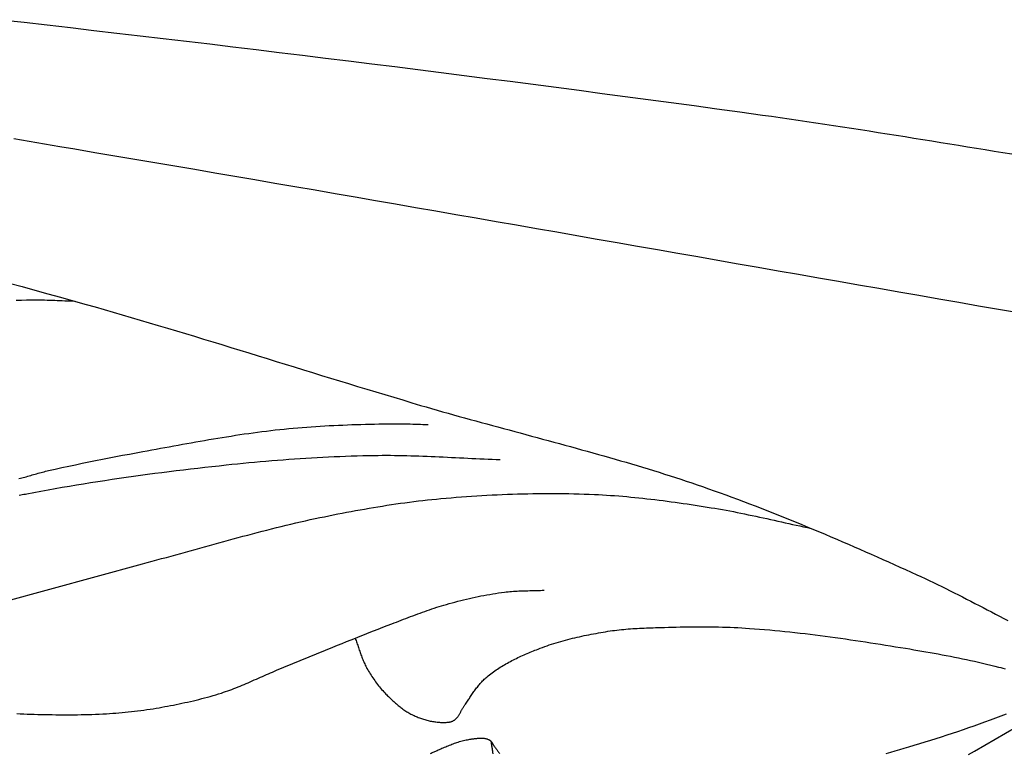
# Model space of a CAD drawing. Units: millimetres. Extents: x -635 to 635, y -111 to 317.
# Drawn here: x -471 to -442, y -26 to -5 of the extents above; entities that cross this region are included whole.
import ezdxf

# ---------------------------------------------------------------- set-up
doc = ezdxf.new("R2010")
doc.units = ezdxf.units.MM
doc.layers.add('Vector Layer 1', color=7, linetype='Continuous', lineweight=30)

msp = doc.modelspace()

# ---------------------------------------------------------------- linework, layer by layer
at = {"layer": 'Vector Layer 1', "color": 18, "lineweight": 30, "true_color": 0x000000, "extrusion": (0, 0, -1)}
for points in [[(471.286, -4.64), (470.605, -4.717), (469.924, -4.795), (469.243, -4.873), (468.562, -4.952), (467.881, -5.031), (467.2, -5.11), (466.52, -5.19), (465.84, -5.271), (465.16, -5.352), (464.48, -5.433), (463.8, -5.515), (463.121, -5.598), (462.441, -5.68), (461.762, -5.764), (461.084, -5.848), (460.406, -5.932), (459.728, -6.017), (459.05, -6.102), (458.373, -6.187), (457.696, -6.274), (457.019, -6.36), (456.343, -6.447), (455.668, -6.535), (454.992, -6.623), (454.318, -6.711), (453.643, -6.8), (452.97, -6.889), (452.297, -6.979), (451.624, -7.069), (450.952, -7.16), (450.28, -7.251), (449.61, -7.343), (448.939, -7.435), (448.939, -7.435), (448.68, -7.471), (448.421, -7.508), (448.161, -7.545), (447.9, -7.583), (447.64, -7.621), (447.379, -7.66), (447.118, -7.699), (446.857, -7.739), (446.595, -7.779), (446.334, -7.82), (446.072, -7.861), (445.81, -7.902), (445.548, -7.944), (445.286, -7.985), (445.024, -8.027), (444.762, -8.069), (444.5, -8.111), (444.238, -8.154), (443.976, -8.196), (443.715, -8.238), (443.453, -8.281), (443.192, -8.323), (442.931, -8.365), (442.67, -8.408), (442.409, -8.45), (442.149, -8.491), (441.889, -8.533), (441.629, -8.575)], [(470.908, -8.127), (470.458, -8.203), (470.009, -8.279), (469.56, -8.355), (469.111, -8.431), (469.111, -8.431), (468.527, -8.53), (467.943, -8.628), (467.358, -8.727), (466.772, -8.827), (466.186, -8.927), (465.599, -9.027), (465.012, -9.127), (464.425, -9.228), (463.836, -9.328), (463.248, -9.43), (462.659, -9.531), (462.069, -9.632), (461.48, -9.734), (460.89, -9.836), (460.299, -9.938), (459.709, -10.041), (459.118, -10.143), (458.527, -10.246), (457.936, -10.349), (457.345, -10.452), (456.753, -10.555), (456.162, -10.658), (455.57, -10.761), (454.979, -10.864), (454.387, -10.968), (453.796, -11.071), (453.204, -11.174), (452.613, -11.278), (452.022, -11.381), (451.431, -11.485), (450.84, -11.588), (450.249, -11.692), (449.659, -11.795), (449.069, -11.898), (448.479, -12.001), (447.889, -12.105), (447.3, -12.208), (446.712, -12.311), (446.123, -12.413), (445.535, -12.516), (444.948, -12.619), (444.361, -12.721), (443.775, -12.823), (443.189, -12.925), (442.604, -13.027), (442.019, -13.129), (441.435, -13.23)], [(471.041, -12.363), (470.664, -12.467), (470.287, -12.571), (469.911, -12.675), (469.536, -12.78), (469.161, -12.885), (468.786, -12.99), (468.786, -12.99), (468.522, -13.065), (468.257, -13.14), (467.993, -13.216), (467.728, -13.293), (467.463, -13.37), (467.198, -13.448), (466.932, -13.526), (466.667, -13.605), (466.401, -13.684), (466.135, -13.764), (465.869, -13.844), (465.603, -13.925), (465.337, -14.006), (465.071, -14.087), (464.805, -14.168), (464.539, -14.249), (464.273, -14.331), (464.007, -14.413), (463.741, -14.495), (463.475, -14.577), (463.209, -14.659), (462.943, -14.741), (462.677, -14.823), (462.411, -14.905), (462.145, -14.987), (461.88, -15.069), (461.614, -15.15), (461.349, -15.232), (461.084, -15.313), (460.819, -15.394), (460.554, -15.474), (460.29, -15.554), (460.026, -15.634), (459.762, -15.713), (459.498, -15.792), (459.234, -15.871), (458.971, -15.949), (458.971, -15.949), (458.811, -15.996), (458.65, -16.042), (458.489, -16.089), (458.328, -16.135), (458.166, -16.181), (458.004, -16.226), (457.842, -16.272), (457.68, -16.317), (457.518, -16.362), (457.355, -16.406), (457.192, -16.451), (457.029, -16.495), (456.866, -16.54), (456.703, -16.584), (456.539, -16.628), (456.376, -16.672), (456.212, -16.716), (456.049, -16.76), (455.885, -16.804), (455.721, -16.848), (455.557, -16.892), (455.394, -16.936), (455.23, -16.981), (455.066, -17.025), (454.902, -17.069), (454.739, -17.114), (454.575, -17.159), (454.411, -17.204), (454.248, -17.249), (454.084, -17.294), (453.921, -17.34), (453.758, -17.386), (453.595, -17.432), (453.432, -17.478), (453.269, -17.525), (453.107, -17.572), (452.945, -17.619), (452.783, -17.667), (452.621, -17.715), (452.459, -17.764), (452.298, -17.813), (452.137, -17.863), (451.976, -17.913), (451.816, -17.963), (451.656, -18.014), (451.496, -18.066), (451.337, -18.118), (451.178, -18.171), (451.019, -18.224), (450.861, -18.278), (450.703, -18.333), (450.703, -18.333), (450.531, -18.393), (450.359, -18.454), (450.188, -18.516), (450.016, -18.578), (449.844, -18.641), (449.672, -18.705), (449.5, -18.77), (449.328, -18.835), (449.156, -18.9), (448.984, -18.967), (448.813, -19.034), (448.641, -19.101), (448.47, -19.169), (448.299, -19.238), (448.127, -19.307), (447.956, -19.376), (447.785, -19.446), (447.615, -19.517), (447.444, -19.588), (447.274, -19.659), (447.104, -19.73), (446.934, -19.803), (446.764, -19.875), (446.594, -19.948), (446.425, -20.021), (446.256, -20.094), (446.087, -20.168), (445.919, -20.242), (445.751, -20.316), (445.583, -20.39), (445.415, -20.465), (445.248, -20.54), (445.081, -20.615), (444.915, -20.69), (444.749, -20.765), (444.583, -20.841), (444.417, -20.916), (444.417, -20.916), (444.295, -20.973), (444.173, -21.03), (444.051, -21.087), (443.929, -21.146), (443.807, -21.205), (443.685, -21.264), (443.563, -21.324), (443.442, -21.385), (443.32, -21.446), (443.198, -21.507), (443.077, -21.569), (442.956, -21.631), (442.834, -21.693), (442.713, -21.756), (442.592, -21.818), (442.471, -21.881), (442.35, -21.944), (442.229, -22.007), (442.108, -22.07), (441.988, -22.133), (441.867, -22.196), (441.746, -22.259)], [(471.205, -21.711), (467.132, -20.594), (467.132, -20.594), (466.992, -20.557), (466.851, -20.52), (466.711, -20.483), (466.57, -20.445), (466.43, -20.407), (466.289, -20.369), (466.149, -20.33), (466.009, -20.292), (465.869, -20.253), (465.728, -20.214), (465.588, -20.176), (465.448, -20.137), (465.308, -20.098), (465.168, -20.059), (465.028, -20.02), (464.887, -19.981), (464.747, -19.943), (464.607, -19.904), (464.467, -19.866), (464.326, -19.828), (464.186, -19.79), (464.045, -19.752), (463.905, -19.715), (463.764, -19.678), (463.623, -19.641), (463.483, -19.605), (463.342, -19.569), (463.201, -19.534), (463.06, -19.499), (462.918, -19.464), (462.777, -19.431), (462.635, -19.397), (462.494, -19.365), (462.352, -19.333), (462.21, -19.301), (462.068, -19.27), (461.925, -19.24), (461.925, -19.24), (461.795, -19.214), (461.664, -19.187), (461.534, -19.161), (461.403, -19.135), (461.273, -19.11), (461.142, -19.084), (461.011, -19.06), (460.88, -19.036), (460.749, -19.012), (460.618, -18.989), (460.486, -18.966), (460.355, -18.944), (460.224, -18.922), (460.092, -18.901), (459.96, -18.88), (459.829, -18.86), (459.697, -18.841), (459.565, -18.822), (459.433, -18.804), (459.301, -18.787), (459.169, -18.77), (459.037, -18.753), (458.904, -18.738), (458.772, -18.723), (458.64, -18.709), (458.507, -18.696), (458.375, -18.683), (458.375, -18.683), (458.225, -18.67), (458.076, -18.657), (457.926, -18.645), (457.776, -18.633), (457.627, -18.623), (457.477, -18.612), (457.327, -18.602), (457.177, -18.593), (457.027, -18.585), (456.877, -18.577), (456.727, -18.57), (456.577, -18.563), (456.427, -18.557), (456.276, -18.552), (456.126, -18.547), (455.976, -18.544), (455.826, -18.54), (455.676, -18.538), (455.525, -18.536), (455.375, -18.535), (455.225, -18.534), (455.075, -18.535), (454.924, -18.535), (454.774, -18.537), (454.624, -18.539), (454.474, -18.543), (454.324, -18.546), (454.174, -18.551), (454.024, -18.556), (453.874, -18.562), (453.874, -18.562), (453.755, -18.568), (453.636, -18.574), (453.518, -18.581), (453.399, -18.589), (453.28, -18.597), (453.162, -18.606), (453.043, -18.616), (452.925, -18.626), (452.806, -18.637), (452.688, -18.648), (452.57, -18.66), (452.451, -18.673), (452.333, -18.686), (452.215, -18.7), (452.097, -18.714), (451.979, -18.728), (451.861, -18.743), (451.743, -18.759), (451.625, -18.774), (451.507, -18.791), (451.389, -18.807), (451.271, -18.824), (451.153, -18.841), (451.036, -18.859), (450.918, -18.876), (450.801, -18.894), (450.683, -18.913), (450.566, -18.931), (450.448, -18.95), (450.448, -18.95), (450.339, -18.968), (450.23, -18.986), (450.121, -19.005), (450.012, -19.025), (449.903, -19.046), (449.794, -19.066), (449.685, -19.088), (449.577, -19.11), (449.468, -19.132), (449.36, -19.155), (449.251, -19.178), (449.143, -19.201), (449.035, -19.224), (448.927, -19.248), (448.818, -19.272), (448.71, -19.296), (448.602, -19.32), (448.494, -19.344), (448.386, -19.368), (448.277, -19.392), (448.169, -19.416), (448.061, -19.44), (447.953, -19.464), (447.845, -19.487), (447.736, -19.511), (447.628, -19.534), (447.519, -19.556)], [(460.893, -22.778), (460.88, -22.812), (460.867, -22.846), (460.855, -22.881), (460.842, -22.915), (460.83, -22.95), (460.818, -22.984), (460.806, -23.019), (460.794, -23.054), (460.782, -23.089), (460.77, -23.124), (460.758, -23.158), (460.746, -23.193), (460.734, -23.228), (460.721, -23.262), (460.709, -23.297), (460.696, -23.331), (460.683, -23.365), (460.669, -23.399), (460.655, -23.433), (460.641, -23.467), (460.626, -23.501), (460.611, -23.534), (460.596, -23.567), (460.579, -23.6), (460.562, -23.633), (460.545, -23.665), (460.545, -23.665), (460.522, -23.706), (460.499, -23.746), (460.475, -23.786), (460.45, -23.826), (460.425, -23.866), (460.4, -23.905), (460.374, -23.944), (460.347, -23.983), (460.32, -24.021), (460.292, -24.059), (460.264, -24.097), (460.236, -24.134), (460.207, -24.171), (460.177, -24.208), (460.147, -24.244), (460.116, -24.279), (460.085, -24.314), (460.053, -24.349), (460.02, -24.383), (459.988, -24.417), (459.988, -24.417), (459.963, -24.441), (459.939, -24.466), (459.914, -24.49), (459.889, -24.514), (459.864, -24.539), (459.839, -24.563), (459.814, -24.587), (459.788, -24.61), (459.762, -24.634), (459.736, -24.657), (459.71, -24.68), (459.684, -24.703), (459.657, -24.726), (459.63, -24.748), (459.603, -24.77), (459.576, -24.792), (459.548, -24.813), (459.52, -24.834), (459.492, -24.855), (459.464, -24.875), (459.435, -24.895), (459.406, -24.914), (459.377, -24.933), (459.347, -24.951), (459.317, -24.969), (459.287, -24.986), (459.257, -25.003), (459.226, -25.019), (459.195, -25.034), (459.163, -25.049), (459.131, -25.063), (459.131, -25.063), (459.101, -25.076), (459.071, -25.088), (459.04, -25.1), (459.009, -25.112), (458.978, -25.124), (458.946, -25.135), (458.915, -25.145), (458.883, -25.155), (458.851, -25.165), (458.818, -25.174), (458.786, -25.183), (458.753, -25.191), (458.721, -25.199), (458.688, -25.206), (458.655, -25.213), (458.622, -25.219), (458.589, -25.225), (458.556, -25.23), (458.523, -25.234), (458.49, -25.238), (458.457, -25.242), (458.423, -25.244), (458.39, -25.246), (458.357, -25.247), (458.324, -25.248), (458.291, -25.248), (458.258, -25.247), (458.225, -25.246), (458.192, -25.243), (458.159, -25.24), (458.126, -25.236), (458.126, -25.236), (458.112, -25.234), (458.098, -25.231), (458.084, -25.228), (458.07, -25.223), (458.056, -25.218), (458.043, -25.213), (458.029, -25.207), (458.016, -25.2), (458.004, -25.193), (457.991, -25.185), (457.979, -25.177), (457.968, -25.168), (457.957, -25.159), (457.957, -25.159), (457.943, -25.147), (457.93, -25.135), (457.918, -25.122), (457.906, -25.108), (457.894, -25.094), (457.883, -25.08), (457.872, -25.066), (457.862, -25.051), (457.852, -25.036), (457.842, -25.02), (457.833, -25.005), (457.824, -24.989), (457.815, -24.973), (457.806, -24.957), (457.797, -24.941), (457.789, -24.925), (457.78, -24.909), (457.771, -24.892), (457.763, -24.876), (457.754, -24.86), (457.745, -24.844), (457.736, -24.828), (457.727, -24.812), (457.718, -24.796), (457.708, -24.78), (457.699, -24.765), (457.689, -24.75), (457.678, -24.735), (457.678, -24.735), (457.659, -24.708), (457.639, -24.68), (457.62, -24.653), (457.601, -24.625), (457.581, -24.597), (457.562, -24.569), (457.543, -24.541), (457.524, -24.513), (457.505, -24.485), (457.486, -24.457), (457.467, -24.429), (457.447, -24.401), (457.428, -24.373), (457.409, -24.345), (457.389, -24.318), (457.369, -24.291), (457.349, -24.263), (457.328, -24.236), (457.308, -24.21), (457.287, -24.183), (457.266, -24.157), (457.244, -24.131), (457.222, -24.105), (457.2, -24.08), (457.177, -24.055), (457.154, -24.031), (457.131, -24.007), (457.106, -23.983), (457.082, -23.96), (457.057, -23.938), (457.031, -23.916), (457.031, -23.916), (456.994, -23.885), (456.956, -23.854), (456.917, -23.824), (456.878, -23.795), (456.839, -23.766), (456.799, -23.738), (456.759, -23.71), (456.719, -23.683), (456.678, -23.656), (456.637, -23.63), (456.595, -23.604), (456.553, -23.579), (456.511, -23.554), (456.468, -23.529), (456.425, -23.505), (456.382, -23.482), (456.339, -23.459), (456.295, -23.436), (456.251, -23.413), (456.207, -23.391), (456.162, -23.37), (456.118, -23.348), (456.073, -23.327), (456.028, -23.306), (455.983, -23.286), (455.938, -23.266), (455.893, -23.246), (455.847, -23.226), (455.802, -23.207), (455.756, -23.188), (455.711, -23.169), (455.665, -23.151), (455.619, -23.132), (455.574, -23.114), (455.528, -23.096), (455.528, -23.096), (455.462, -23.071), (455.396, -23.046), (455.33, -23.022), (455.264, -22.999), (455.197, -22.976), (455.13, -22.954), (455.063, -22.933), (454.996, -22.912), (454.928, -22.891), (454.86, -22.872), (454.792, -22.853), (454.724, -22.834), (454.656, -22.816), (454.587, -22.798), (454.519, -22.781), (454.45, -22.765), (454.381, -22.749), (454.312, -22.733), (454.243, -22.718), (454.173, -22.703), (454.104, -22.689), (454.035, -22.675), (453.965, -22.661), (453.896, -22.648), (453.826, -22.635), (453.756, -22.622), (453.687, -22.61), (453.617, -22.598), (453.547, -22.587), (453.477, -22.575), (453.477, -22.575), (453.412, -22.565), (453.346, -22.556), (453.28, -22.547), (453.214, -22.539), (453.147, -22.531), (453.081, -22.524), (453.015, -22.518), (452.948, -22.512), (452.882, -22.506), (452.815, -22.501), (452.749, -22.497), (452.682, -22.492), (452.616, -22.489), (452.549, -22.485), (452.482, -22.482), (452.416, -22.479), (452.349, -22.476), (452.282, -22.474), (452.215, -22.472), (452.149, -22.469), (452.082, -22.467), (452.015, -22.465), (451.948, -22.463), (451.882, -22.462), (451.815, -22.46), (451.815, -22.46), (451.702, -22.456), (451.589, -22.454), (451.476, -22.451), (451.363, -22.449), (451.249, -22.447), (451.136, -22.445), (451.023, -22.444), (450.91, -22.443), (450.797, -22.443), (450.683, -22.443), (450.57, -22.444), (450.457, -22.445), (450.344, -22.446), (450.231, -22.448), (450.118, -22.451), (450.004, -22.454), (449.891, -22.458), (449.778, -22.463), (449.665, -22.468), (449.552, -22.474), (449.439, -22.481), (449.327, -22.489), (449.327, -22.489), (449.178, -22.499), (449.029, -22.511), (448.881, -22.523), (448.732, -22.536), (448.584, -22.549), (448.436, -22.564), (448.287, -22.578), (448.139, -22.594), (447.991, -22.61), (447.843, -22.627), (447.695, -22.644), (447.547, -22.662), (447.399, -22.68), (447.251, -22.699), (447.103, -22.718), (446.955, -22.738), (446.808, -22.758), (446.66, -22.778), (446.512, -22.799), (446.365, -22.821), (446.217, -22.842), (446.07, -22.864), (445.922, -22.887), (445.775, -22.909), (445.628, -22.932), (445.481, -22.956), (445.333, -22.979), (445.186, -23.003), (445.039, -23.026), (444.892, -23.05), (444.745, -23.074), (444.745, -23.074), (444.626, -23.094), (444.506, -23.114), (444.387, -23.134), (444.267, -23.155), (444.148, -23.176), (444.029, -23.197), (443.909, -23.218), (443.79, -23.24), (443.671, -23.262), (443.552, -23.284), (443.433, -23.307), (443.314, -23.331), (443.196, -23.355), (443.077, -23.379), (442.958, -23.404), (442.84, -23.429), (442.722, -23.455), (442.604, -23.482), (442.486, -23.509), (442.368, -23.537), (442.25, -23.565), (442.133, -23.595), (442.016, -23.625), (442.016, -23.625), (441.953, -23.641), (441.891, -23.658), (441.829, -23.676)]]:
    msp.add_lwpolyline(points, dxfattribs=at)
at = {"layer": 'Vector Layer 1', "color": 18, "lineweight": 30, "true_color": 0x000000}
for points in [[(-469.108, -12.9), (-469.183, -12.898), (-469.258, -12.895), (-469.332, -12.892), (-469.407, -12.89), (-469.482, -12.887), (-469.556, -12.884), (-469.631, -12.881), (-469.706, -12.878), (-469.78, -12.875), (-469.855, -12.872), (-469.93, -12.87), (-470.005, -12.868), (-470.079, -12.867), (-470.154, -12.866), (-470.229, -12.865), (-470.303, -12.866), (-470.378, -12.866), (-470.378, -12.866), (-470.53, -12.869), (-470.683, -12.873), (-470.835, -12.878)], [(-470.757, -18.099), (-470.713, -18.088), (-470.669, -18.077), (-470.626, -18.065), (-470.583, -18.053), (-470.539, -18.041), (-470.496, -18.028), (-470.453, -18.016), (-470.409, -18.003), (-470.366, -17.99), (-470.323, -17.978), (-470.279, -17.965), (-470.236, -17.953), (-470.193, -17.941), (-470.149, -17.928), (-470.106, -17.917), (-470.062, -17.905), (-470.019, -17.894), (-469.975, -17.883), (-469.931, -17.872), (-469.887, -17.862), (-469.887, -17.862), (-469.691, -17.818), (-469.494, -17.775), (-469.296, -17.732), (-469.099, -17.69), (-468.901, -17.649), (-468.704, -17.608), (-468.506, -17.568), (-468.308, -17.529), (-468.11, -17.49), (-467.912, -17.452), (-467.713, -17.414), (-467.515, -17.377), (-467.317, -17.34), (-467.118, -17.304), (-467.118, -17.304), (-466.989, -17.28), (-466.86, -17.257), (-466.731, -17.233), (-466.602, -17.209), (-466.473, -17.186), (-466.344, -17.162), (-466.215, -17.138), (-466.086, -17.115), (-465.956, -17.091), (-465.827, -17.068), (-465.698, -17.045), (-465.569, -17.022), (-465.44, -16.999), (-465.31, -16.977), (-465.181, -16.954), (-465.052, -16.932), (-464.922, -16.911), (-464.793, -16.889), (-464.663, -16.868), (-464.534, -16.848), (-464.404, -16.828), (-464.274, -16.808), (-464.144, -16.789), (-464.015, -16.771), (-463.885, -16.753), (-463.755, -16.735), (-463.625, -16.718), (-463.494, -16.702), (-463.364, -16.686), (-463.234, -16.671), (-463.103, -16.657), (-463.103, -16.657), (-462.972, -16.644), (-462.84, -16.631), (-462.708, -16.619), (-462.576, -16.607), (-462.444, -16.596), (-462.312, -16.586), (-462.179, -16.577), (-462.047, -16.568), (-461.915, -16.559), (-461.783, -16.552), (-461.65, -16.544), (-461.518, -16.538), (-461.385, -16.531), (-461.253, -16.526), (-461.12, -16.52), (-460.988, -16.515), (-460.855, -16.511), (-460.723, -16.507), (-460.59, -16.503), (-460.458, -16.5), (-460.325, -16.497), (-460.193, -16.494), (-460.06, -16.491), (-459.927, -16.489), (-459.795, -16.487), (-459.795, -16.487), (-459.721, -16.487), (-459.646, -16.487), (-459.572, -16.487), (-459.498, -16.489), (-459.423, -16.49), (-459.349, -16.492), (-459.275, -16.495), (-459.201, -16.497), (-459.126, -16.5), (-459.052, -16.502), (-458.978, -16.505), (-458.903, -16.507), (-458.829, -16.51), (-458.755, -16.512)], [(-456.634, -17.549), (-456.754, -17.544), (-456.873, -17.54), (-456.993, -17.535), (-457.112, -17.53), (-457.231, -17.525), (-457.351, -17.519), (-457.47, -17.514), (-457.59, -17.508), (-457.709, -17.502), (-457.829, -17.496), (-457.948, -17.491), (-458.067, -17.485), (-458.187, -17.479), (-458.306, -17.473), (-458.426, -17.468), (-458.545, -17.462), (-458.664, -17.457), (-458.784, -17.452), (-458.903, -17.447), (-459.023, -17.443), (-459.142, -17.439), (-459.262, -17.435), (-459.381, -17.432), (-459.5, -17.429), (-459.62, -17.427), (-459.739, -17.426), (-459.859, -17.424), (-459.978, -17.424), (-460.098, -17.424), (-460.217, -17.425), (-460.337, -17.426), (-460.337, -17.426), (-460.504, -17.429), (-460.671, -17.433), (-460.838, -17.437), (-461.005, -17.442), (-461.172, -17.448), (-461.339, -17.455), (-461.506, -17.462), (-461.673, -17.47), (-461.84, -17.478), (-462.007, -17.487), (-462.174, -17.497), (-462.341, -17.507), (-462.508, -17.518), (-462.675, -17.529), (-462.841, -17.541), (-463.008, -17.554), (-463.175, -17.567), (-463.341, -17.58), (-463.508, -17.594), (-463.674, -17.609), (-463.841, -17.624), (-464.007, -17.639), (-464.174, -17.655), (-464.34, -17.672), (-464.506, -17.688), (-464.673, -17.705), (-464.673, -17.705), (-464.883, -17.728), (-465.093, -17.75), (-465.303, -17.773), (-465.512, -17.797), (-465.722, -17.821), (-465.932, -17.846), (-466.142, -17.872), (-466.351, -17.898), (-466.561, -17.924), (-466.77, -17.951), (-466.98, -17.979), (-467.189, -18.007), (-467.398, -18.036), (-467.607, -18.066), (-467.817, -18.096), (-468.025, -18.127), (-468.234, -18.158), (-468.443, -18.19), (-468.652, -18.223), (-468.86, -18.257), (-469.068, -18.291), (-469.276, -18.326), (-469.485, -18.362), (-469.692, -18.398), (-469.9, -18.435), (-470.108, -18.473), (-470.315, -18.512), (-470.523, -18.551), (-470.523, -18.551), (-470.567, -18.56), (-470.611, -18.568), (-470.656, -18.576), (-470.7, -18.584), (-470.745, -18.592)], [(-470.821, -24.985), (-470.718, -24.991), (-470.615, -24.996), (-470.512, -25.001), (-470.409, -25.005), (-470.306, -25.009), (-470.204, -25.012), (-470.101, -25.014), (-470.101, -25.014), (-469.994, -25.016), (-469.888, -25.018), (-469.782, -25.019), (-469.675, -25.021), (-469.569, -25.022), (-469.463, -25.022), (-469.356, -25.023), (-469.25, -25.022), (-469.144, -25.022), (-469.037, -25.021), (-468.931, -25.019), (-468.825, -25.017), (-468.718, -25.014), (-468.612, -25.011), (-468.506, -25.007), (-468.399, -25.002), (-468.293, -24.997), (-468.187, -24.991), (-468.187, -24.991), (-468.096, -24.985), (-468.004, -24.979), (-467.913, -24.972), (-467.821, -24.965), (-467.73, -24.957), (-467.638, -24.948), (-467.547, -24.939), (-467.456, -24.93), (-467.365, -24.92), (-467.274, -24.909), (-467.183, -24.897), (-467.092, -24.885), (-467.001, -24.872), (-466.91, -24.859), (-466.82, -24.845), (-466.73, -24.83), (-466.73, -24.83), (-466.645, -24.815), (-466.561, -24.8), (-466.477, -24.785), (-466.393, -24.769), (-466.309, -24.754), (-466.225, -24.737), (-466.141, -24.721), (-466.057, -24.704), (-465.973, -24.686), (-465.889, -24.668), (-465.806, -24.65), (-465.722, -24.631), (-465.639, -24.612), (-465.556, -24.592), (-465.473, -24.571), (-465.39, -24.55), (-465.308, -24.529), (-465.225, -24.506), (-465.143, -24.483), (-465.061, -24.46), (-464.979, -24.436), (-464.897, -24.411), (-464.816, -24.385), (-464.816, -24.385), (-464.754, -24.365), (-464.693, -24.344), (-464.631, -24.323), (-464.57, -24.301), (-464.51, -24.278), (-464.449, -24.255), (-464.389, -24.231), (-464.328, -24.207), (-464.268, -24.183), (-464.208, -24.158), (-464.148, -24.133), (-464.089, -24.107), (-464.029, -24.082), (-463.969, -24.056), (-463.91, -24.03), (-463.85, -24.003), (-463.791, -23.977), (-463.732, -23.951), (-463.672, -23.925), (-463.613, -23.898), (-463.553, -23.872), (-463.494, -23.846), (-463.434, -23.82), (-463.375, -23.794), (-463.315, -23.769), (-463.255, -23.744), (-463.195, -23.719), (-463.195, -23.719), (-461.543, -23.037), (-461.543, -23.037), (-461.41, -22.985), (-461.278, -22.932), (-461.145, -22.879), (-461.013, -22.826), (-460.881, -22.772), (-460.748, -22.719), (-460.616, -22.666), (-460.484, -22.614), (-460.351, -22.561), (-460.218, -22.509), (-460.085, -22.457), (-459.952, -22.406), (-459.819, -22.356), (-459.819, -22.356), (-459.75, -22.33), (-459.681, -22.303), (-459.611, -22.277), (-459.542, -22.25), (-459.473, -22.224), (-459.404, -22.197), (-459.335, -22.171), (-459.266, -22.144), (-459.197, -22.118), (-459.127, -22.092), (-459.058, -22.066), (-458.989, -22.04), (-458.919, -22.015), (-458.849, -21.99), (-458.78, -21.965), (-458.71, -21.941), (-458.64, -21.917), (-458.57, -21.893), (-458.499, -21.87), (-458.429, -21.848), (-458.358, -21.826), (-458.287, -21.805), (-458.216, -21.785), (-458.216, -21.785), (-458.132, -21.761), (-458.048, -21.739), (-457.964, -21.716), (-457.88, -21.694), (-457.795, -21.673), (-457.711, -21.652), (-457.626, -21.632), (-457.541, -21.613), (-457.456, -21.594), (-457.371, -21.575), (-457.286, -21.557), (-457.201, -21.54), (-457.115, -21.524), (-457.03, -21.508), (-456.944, -21.493), (-456.858, -21.478), (-456.772, -21.465), (-456.686, -21.452), (-456.6, -21.439), (-456.514, -21.428), (-456.514, -21.428), (-456.461, -21.422), (-456.408, -21.416), (-456.356, -21.411), (-456.303, -21.406), (-456.25, -21.402), (-456.197, -21.399), (-456.144, -21.396), (-456.091, -21.393), (-456.038, -21.391), (-455.985, -21.389), (-455.932, -21.388), (-455.879, -21.386), (-455.826, -21.385), (-455.773, -21.383), (-455.72, -21.382), (-455.667, -21.381), (-455.614, -21.38), (-455.561, -21.378), (-455.508, -21.376), (-455.455, -21.375), (-455.402, -21.373), (-455.349, -21.37)], [(-445.313, -26.161), (-445.18, -26.122), (-445.048, -26.084), (-444.916, -26.045), (-444.785, -26.007), (-444.653, -25.968), (-444.653, -25.968), (-444.492, -25.919), (-444.331, -25.87), (-444.17, -25.821), (-444.01, -25.77), (-443.849, -25.719), (-443.689, -25.668), (-443.529, -25.615), (-443.37, -25.562), (-443.21, -25.509), (-443.051, -25.454), (-442.892, -25.399), (-442.733, -25.344), (-442.575, -25.288), (-442.417, -25.231), (-442.259, -25.174), (-442.101, -25.116), (-441.943, -25.058), (-441.786, -24.999)], [(-442.9, -26.191), (-442.81, -26.138), (-442.72, -26.086), (-442.72, -26.086), (-440.905, -25.035)], [(-458.684, -26.159), (-458.658, -26.146), (-458.631, -26.134), (-458.604, -26.122), (-458.578, -26.11), (-458.551, -26.098), (-458.525, -26.086), (-458.525, -26.086), (-458.489, -26.07), (-458.453, -26.054), (-458.417, -26.038), (-458.381, -26.022), (-458.345, -26.006), (-458.309, -25.99), (-458.273, -25.975), (-458.237, -25.96), (-458.2, -25.944), (-458.164, -25.93), (-458.127, -25.915), (-458.09, -25.901), (-458.053, -25.887), (-458.016, -25.873), (-457.979, -25.86), (-457.942, -25.847), (-457.905, -25.834), (-457.867, -25.822), (-457.829, -25.811), (-457.792, -25.8), (-457.754, -25.79), (-457.716, -25.78), (-457.678, -25.771), (-457.639, -25.762), (-457.601, -25.754), (-457.562, -25.747), (-457.524, -25.74), (-457.485, -25.734), (-457.485, -25.734), (-457.467, -25.732), (-457.45, -25.729), (-457.432, -25.727), (-457.414, -25.724), (-457.396, -25.722), (-457.378, -25.72), (-457.36, -25.717), (-457.342, -25.715), (-457.324, -25.714), (-457.305, -25.712), (-457.287, -25.71), (-457.269, -25.709), (-457.251, -25.708), (-457.233, -25.708), (-457.215, -25.707), (-457.196, -25.707), (-457.179, -25.708), (-457.161, -25.708), (-457.143, -25.71), (-457.125, -25.711), (-457.108, -25.713), (-457.09, -25.716), (-457.073, -25.719), (-457.056, -25.723), (-457.039, -25.727), (-457.023, -25.732), (-457.006, -25.738), (-456.99, -25.744), (-456.974, -25.751), (-456.958, -25.758), (-456.958, -25.758), (-456.949, -25.763), (-456.941, -25.769), (-456.933, -25.775), (-456.925, -25.782), (-456.918, -25.788), (-456.911, -25.796), (-456.904, -25.803), (-456.898, -25.811), (-456.892, -25.82), (-456.886, -25.828), (-456.88, -25.837), (-456.875, -25.846), (-456.869, -25.855), (-456.864, -25.864), (-456.858, -25.873), (-456.853, -25.882), (-456.848, -25.891), (-456.843, -25.901), (-456.837, -25.91), (-456.832, -25.919), (-456.826, -25.927), (-456.82, -25.936), (-456.814, -25.945), (-456.808, -25.953), (-456.808, -25.953), (-456.794, -25.971), (-456.78, -25.989), (-456.766, -26.008), (-456.752, -26.026), (-456.739, -26.045), (-456.725, -26.064), (-456.712, -26.083), (-456.698, -26.101), (-456.684, -26.12), (-456.671, -26.138), (-456.657, -26.157)], [(-456.908, -25.799), (-456.906, -25.822), (-456.903, -25.845), (-456.9, -25.868), (-456.897, -25.892), (-456.894, -25.915), (-456.89, -25.938), (-456.886, -25.962), (-456.882, -25.985), (-456.878, -26.008), (-456.875, -26.031), (-456.871, -26.055), (-456.867, -26.078), (-456.863, -26.101), (-456.86, -26.125), (-456.857, -26.148), (-456.854, -26.171)]]:
    msp.add_lwpolyline(points, dxfattribs=at)

doc.saveas('drawing.dxf')
